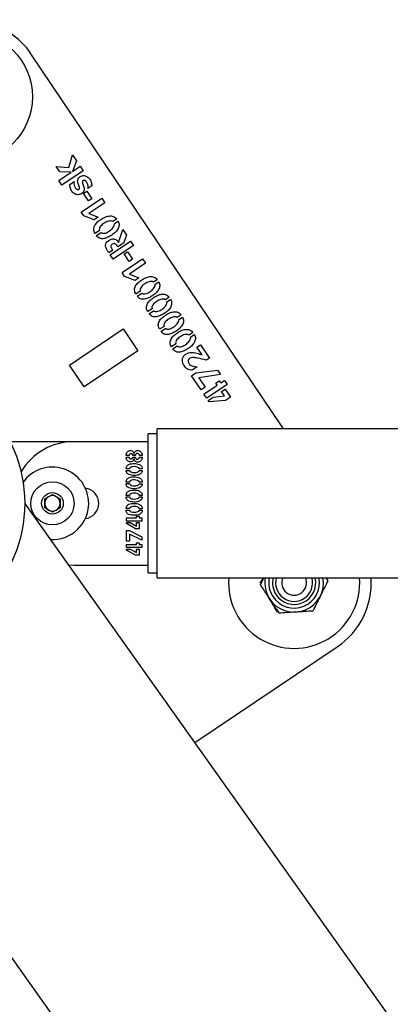
# Model space of a CAD drawing. Units: millimetres. Extents: x 0 to 69.7, y 0 to 81.8.
# Drawn here: x 23.2 to 23.4, y 57.3 to 57.7 of the extents above; entities that cross this region are included whole.
import ezdxf

# ---------------------------------------------------------------- set-up
doc = ezdxf.new("R2010")
doc.units = ezdxf.units.MM

msp = doc.modelspace()

# ---------------------------------------------------------------- linework, layer by layer
at = {"color": 7, "linetype": 'Continuous', "lineweight": 25}
for p, q in [((23.30964273678983, 57.53769587308455), (23.19269515700461, 57.71149158701211)), ((23.21028677578929, 57.65873720579717), (23.21201626350274, 57.66461225563658)), ((23.21201626350274, 57.66461225563658), (23.21381487850075, 57.66193933518596)), ((23.20612621075782, 57.65672375961334), (23.20441344189521, 57.65926910418411)), ((23.20441344189521, 57.65926910418411), (23.21028677578929, 57.65873720579717)), ((23.21381487850075, 57.66193933518596), (23.2119733687462, 57.65699931806939)), ((23.2119733687462, 57.65699931806939), (23.21552903197844, 57.65939193293971)), ((23.21552903197844, 57.65939193293971), (23.21696349320857, 57.65726018114076)), ((23.20561488204792, 57.65278345324691), (23.21131875848296, 57.65662160626806)), ((23.21131875848296, 57.65662160626806), (23.20612621075782, 57.65672375961334)), ((23.21696349320857, 57.65726018114076), (23.20707842019487, 57.65060849026284)), ((23.20707842019487, 57.65060849026284), (23.20561488204792, 57.65278345324691)), ((23.21073453284015, 57.65091932889904), (23.21269755524962, 57.65224025169203)), ((23.22090626578608, 57.65026354322382), (23.21908728066033, 57.64903954348691)), ((23.21704231987651, 57.64677862574558), (23.21855059600454, 57.64779354860434)), ((23.21938647321879, 57.64329498115519), (23.21704231987651, 57.64677862574558)), ((23.21855059600454, 57.64779354860434), (23.22089474934682, 57.64430990401396)), ((23.21603176124574, 57.63816478646427), (23.22551764521601, 57.64454786201532)), ((23.22089474934682, 57.64430990401396), (23.21938647321879, 57.64329498115519)), ((23.22692441414439, 57.64245726372599), (23.21945710982159, 57.63743249557529)), ((23.22551764521601, 57.64454786201532), (23.22692441414439, 57.64245726372599)), ((23.21723776098651, 57.63637255111979), (23.21603176124574, 57.63816478646427)), ((23.22204787508766, 57.6345064064111), (23.21723776098651, 57.63637255111979)), ((23.21945710982159, 57.63743249557529), (23.22385245648504, 57.63572071384239)), ((23.22385245648504, 57.63572071384239), (23.22204787508766, 57.6345064064111)), ((23.23236035346503, 57.63487203851427), (23.23063807908691, 57.63371311568646)), ((23.23130325190617, 57.63275570051572), (23.23301112255592, 57.63390493103791)), ((23.22446976406482, 57.62958336645947), (23.22245118441735, 57.62822505905913)), ((23.22309226120263, 57.62727235531113), (23.22513964830684, 57.62865004732269)), ((23.23329981110639, 57.62404887285412), (23.23531241234139, 57.62999186565834)), ((23.23531241234139, 57.62999186565834), (23.23697810429104, 57.62751648205395)), ((23.23697810429104, 57.62751648205395), (23.23555381853147, 57.62376897891477)), ((23.22939606606539, 57.61830410271569), (23.23888195003566, 57.62468717826673)), ((23.24024164205109, 57.62266654094378), (23.23075575808082, 57.61628346539274)), ((23.23555381853147, 57.62376897891477), (23.23300847396071, 57.62205621005216)), ((23.23888195003566, 57.62468717826673), (23.24024164205109, 57.62266654094378)), ((23.23054278266193, 57.62037611437414), (23.22883491201219, 57.61922688385194)), ((23.23075575808082, 57.61628346539274), (23.22939606606539, 57.61830410271569)), ((23.23591739274239, 57.61872839358014), (23.23742566887042, 57.61974331643891)), ((23.23826154608467, 57.61524474898977), (23.23591739274239, 57.61872839358014)), ((23.23742566887042, 57.61974331643891), (23.2397698222127, 57.61625967184853)), ((23.23490683411162, 57.61011455429885), (23.24439271808189, 57.61649762984988)), ((23.2397698222127, 57.61625967184853), (23.23826154608467, 57.61524474898977)), ((23.24579948701027, 57.61440703156056), (23.23833218268748, 57.60938226340986)), ((23.24439271808189, 57.61649762984988), (23.24579948701027, 57.61440703156056)), ((23.2361128338524, 57.60832231895436), (23.23490683411162, 57.61011455429885)), ((23.23833218268748, 57.60938226340986), (23.24272752935092, 57.60767048167696)), ((23.24092294795354, 57.60645617424567), (23.2361128338524, 57.60832231895436)), ((23.24272752935092, 57.60767048167696), (23.24092294795354, 57.60645617424567)), ((23.25123542633091, 57.60682180634885), (23.24951315195279, 57.60566288352103)), ((23.25017832477205, 57.60470546835028), (23.25188619542179, 57.60585469887248)), ((23.2433448369307, 57.60153313429404), (23.24132625728323, 57.6001748268937)), ((23.24196733406851, 57.59922212314571), (23.24401472117272, 57.60059981515727)), ((23.2567295789961, 57.59865695003778), (23.25500730461798, 57.59749802720997)), ((23.25567247743724, 57.59654061203922), (23.25738034808698, 57.59768984256142)), ((23.24883898959589, 57.59336827798298), (23.24682040994842, 57.59200997058264)), ((23.24746148673369, 57.59105726683464), (23.2495088738379, 57.5924349588462)), ((23.26222373166128, 57.59049209372672), (23.26050145728317, 57.58933317089891)), ((23.26116663010243, 57.58837575572815), (23.26287450075217, 57.58952498625035)), ((23.2105515872709, 57.56724601289197), (23.23544122989657, 57.58399431698423)), ((23.23544122989657, 57.58399431698423), (23.24222030536248, 57.57391993782623)), ((23.25433314226107, 57.58520342167191), (23.25231456261361, 57.58384511427157)), ((23.25295563939888, 57.58289241052358), (23.25500302650309, 57.58427010253514)), ((23.26771788432647, 57.58232723741565), (23.26599560994835, 57.58116831458784)), ((23.26666078276761, 57.5802108994171), (23.26836865341735, 57.58136012993929)), ((23.25982729492626, 57.57703856536085), (23.25780871527879, 57.57568025796051)), ((23.24222030536248, 57.57391993782623), (23.21733066273682, 57.55717163373397)), ((23.25844979206407, 57.57472755421252), (23.26049717916828, 57.57610524622407)), ((23.26952507197332, 57.57558555170916), (23.27117532770958, 57.57669601300893)), ((23.271955071451, 57.57197433123892), (23.26952507197332, 57.57558555170916)), ((23.27117532770958, 57.57669601300893), (23.27533748066108, 57.57051064051118)), ((23.27533748066108, 57.57051064051118), (23.27391562690328, 57.56955387148606)), ((23.21733066273682, 57.55717163373397), (23.2105515872709, 57.56724601289197)), ((23.26709636565402, 57.56227771470218), (23.26905938806349, 57.56359863749516)), ((23.26965002831522, 57.56637264310456), (23.26742714272327, 57.5648559320068)), ((23.26905938806349, 57.56359863749516), (23.27911886446366, 57.56489112877088)), ((23.27911886446366, 57.56489112877088), (23.28048824878469, 57.56285608771957)), ((23.27148974932505, 57.55574871039899), (23.26709636565402, 57.56227771470218)), ((23.28048824878469, 57.56285608771957), (23.27049079194602, 57.56137813619041)), ((23.27049079194602, 57.56137813619041), (23.27339515682103, 57.55703086396955)), ((23.27827669917361, 57.55886581382896), (23.27994135863824, 57.55998596743433)), ((23.27894546826063, 57.55787195657133), (23.27827669917361, 57.55886581382896)), ((23.27994135863824, 57.55998596743433), (23.28061012772526, 57.5589921101767)), ((23.28061012772526, 57.5589921101767), (23.28231594069952, 57.56013995608382)), ((23.28231594069952, 57.56013995608382), (23.28359947888517, 57.55823249091236)), ((23.27339515682103, 57.55703086396955), (23.27148974932505, 57.55574871039899)), ((23.27283005672926, 57.55375688053279), (23.27894546826063, 57.55787195657133)), ((23.28359947888517, 57.55823249091236), (23.2741135949149, 57.55184941536133)), ((23.28101094768478, 57.55504678797203), (23.28264679969267, 57.5561475569662)), ((23.28240940892264, 57.55296853573559), (23.28101094768478, 57.55504678797203)), ((23.28264679969267, 57.5561475569662), (23.28513633761908, 57.55244785645024)), ((23.2741135949149, 57.55184941536133), (23.27283005672926, 57.55375688053279)), ((23.27478236400192, 57.55085555810371), (23.27715692150771, 57.5524534039141)), ((23.27519497929784, 57.55024237081018), (23.27478236400192, 57.55085555810371)), ((23.28279058757003, 57.55086939525107), (23.27519497929784, 57.55024237081018)), ((23.27715692150771, 57.5524534039141), (23.28240940892264, 57.55296853573559)), ((23.28513633761908, 57.55244785645024), (23.28279058757003, 57.55086939525107)), ((23.25123476527541, 57.46869587308456), (23.25123476527541, 57.53769587308455)), ((25.82980619384681, 57.53769587308455), (23.25123476527538, 57.53769587308455)), ((23.20952047956424, 57.53176241841633), (23.18302384873339, 57.53176241841633)), ((23.2110475822954, 57.53172157847992), (23.20952047956424, 57.53176241841633)), ((23.24694905098967, 57.53176730165598), (23.21266333670396, 57.53176730165598)), ((23.2512347652754, 57.53533873022741), (23.24694905098969, 57.53533873022741)), ((23.24694905098969, 57.47105301594169), (23.24694905098969, 57.53533873022741)), ((23.23679559116824, 57.52460251465722), (23.23812402618809, 57.52460251465722)), ((23.23812402618809, 57.52534191197864), (23.23680644186269, 57.52534191197864)), ((23.24104906339047, 57.52535276267309), (23.23989113928333, 57.52535276267309)), ((23.23989113928333, 57.52461336535166), (23.24102736200158, 57.52461336535166)), ((23.24043832430317, 57.52397007418102), (23.2403747702357, 57.52397007418102)), ((23.24038407083095, 57.52603790652229), (23.24042747360872, 57.52603790652229)), ((23.24303164027539, 57.52460251465722), (23.24426396914444, 57.52460251465722)), ((23.24426396914444, 57.52535276267309), (23.24304249096983, 57.52535276267309)), ((23.23832708918412, 57.51919111832785), (23.23680644186269, 57.51919111832785)), ((23.23680644186269, 57.5184734223953), (23.23834879057301, 57.5184734223953)), ((23.24426396914444, 57.5191802676334), (23.24296653610872, 57.5191802676334)), ((23.24297738680317, 57.51845172100642), (23.24426396914444, 57.51845172100642)), ((23.23832708918412, 57.51304032467706), (23.23680644186269, 57.51304032467706)), ((23.24426396914444, 57.51302947398261), (23.24296653610872, 57.51302947398261)), ((23.23680644186269, 57.51232262874451), (23.23834879057301, 57.51232262874451)), ((23.24297738680317, 57.51230092735562), (23.24426396914444, 57.51230092735562)), ((23.24691333670398, 57.51191907345043), (23.24694905098969, 57.51191907345043)), ((23.19909190813253, 57.505252955092), (23.20266333670396, 57.50731492033911)), ((23.19909190813253, 57.5011290245978), (23.19909190813253, 57.505252955092)), ((23.20266333670396, 57.50731492033911), (23.20623476527539, 57.505252955092)), ((23.20623476527539, 57.505252955092), (23.20623476527539, 57.5011290245978)), ((23.23832708918412, 57.50688953102626), (23.23680644186269, 57.50688953102626)), ((23.23680644186269, 57.50617183509372), (23.23834879057301, 57.50617183509372)), ((23.24426396914444, 57.50687868033182), (23.24296653610872, 57.50687868033182)), ((23.24297738680317, 57.50615013370484), (23.24426396914444, 57.50615013370484)), ((23.24694905098969, 57.5079358013052), (23.24691333670398, 57.5079358013052)), ((23.24694905098969, 57.50684611346439), (23.24691333670398, 57.50684611346439)), ((24.70017849033256, 55.37834821786838), (23.18980615560653, 57.50326071767827)), ((23.20266333670396, 57.49906705935069), (23.19909190813253, 57.5011290245978)), ((23.20623476527539, 57.5011290245978), (23.20266333670396, 57.49906705935069)), ((23.23832708918412, 57.50073873737547), (23.23680644186269, 57.50073873737547)), ((23.23680644186269, 57.50002104144293), (23.23834879057301, 57.50002104144293)), ((23.24426396914444, 57.50072788668102), (23.24296653610872, 57.50072788668102)), ((23.24297738680317, 57.49999934005404), (23.24426396914444, 57.49999934005404)), ((23.23694595079126, 57.49499406971674), (23.23694595079126, 57.49643101168103)), ((23.23694595079126, 57.49643101168103), (23.24155284563253, 57.49643101168103)), ((23.24409190813253, 57.49499406971674), (23.23694595079126, 57.49499406971674)), ((23.24155284563253, 57.49643101168103), (23.24155284563253, 57.49717970959769)), ((23.24155284563253, 57.49717970959769), (23.24280687589047, 57.49717970959769)), ((23.24280687589047, 57.49717970959769), (23.24280687589047, 57.49643101168103)), ((23.24280687589047, 57.49643101168103), (23.24409190813253, 57.49643101168103)), ((23.24409190813253, 57.49643101168103), (23.24409190813253, 57.49499406971674)), ((23.23694595079126, 57.49424537180007), (23.23873476527539, 57.49424537180007)), ((23.23694595079126, 57.49378344223658), (23.23694595079126, 57.49424537180007)), ((23.24110331686269, 57.49145829342706), (23.23694595079126, 57.49378344223658)), ((23.23694595079126, 57.49054838519292), (23.23842474543412, 57.49054838519292)), ((23.23694595079126, 57.48562992041118), (23.23694595079126, 57.49054838519292)), ((23.23842474543412, 57.49054838519292), (23.24409190813253, 57.4877086034469)), ((23.23873476527539, 57.49424537180007), (23.24163810108888, 57.49267977160166)), ((23.24287042995793, 57.49145829342706), (23.24110331686269, 57.49145829342706)), ((23.24163810108888, 57.49267977160166), (23.24163810108888, 57.49424537180007)), ((23.24163810108888, 57.49424537180007), (23.24287042995793, 57.49424537180007)), ((23.24287042995793, 57.49424537180007), (23.24287042995793, 57.49145829342706)), ((23.23838134265634, 57.48562992041118), (23.23694595079126, 57.48562992041118)), ((23.23839219335078, 57.48889752953816), (23.23838134265634, 57.48562992041118)), ((23.24409190813253, 57.48617555533181), (23.23839219335078, 57.48889752953816)), ((23.24409190813253, 57.4877086034469), (23.24409190813253, 57.48617555533181)), ((23.23694595079126, 57.48412942437943), (23.24155284563253, 57.48412942437943)), ((23.23694595079126, 57.48269248241515), (23.23694595079126, 57.48412942437943)), ((23.24409190813253, 57.48269248241515), (23.23694595079126, 57.48269248241515)), ((23.23694595079126, 57.48194378449848), (23.23873476527539, 57.48194378449848)), ((23.23694595079126, 57.48148185493499), (23.23694595079126, 57.48194378449848)), ((23.24110331686269, 57.47915670612547), (23.23694595079126, 57.48148185493499)), ((23.23873476527539, 57.48194378449848), (23.24163810108888, 57.48037818430006)), ((23.24155284563253, 57.4848781222961), (23.24280687589047, 57.4848781222961)), ((23.24155284563253, 57.48412942437943), (23.24155284563253, 57.4848781222961)), ((23.24163810108888, 57.48194378449848), (23.24287042995793, 57.48194378449848)), ((23.24163810108888, 57.48037818430006), (23.24163810108888, 57.48194378449848)), ((23.24280687589047, 57.4848781222961), (23.24280687589047, 57.48412942437943)), ((23.24280687589047, 57.48412942437943), (23.24409190813253, 57.48412942437943)), ((23.24287042995793, 57.48194378449848), (23.24287042995793, 57.47915670612547)), ((23.24409190813253, 57.48412942437943), (23.24409190813253, 57.48269248241515)), ((23.24287042995793, 57.47915670612547), (23.24110331686269, 57.47915670612547)), ((23.21007724974245, 57.4747417225114), (23.21266333670396, 57.47462444451313)), ((23.21015900885473, 57.47462669725857), (23.21113623397281, 57.47466528444954)), ((23.21266333670396, 57.47462444451313), (23.24694905098967, 57.47462444451313)), ((23.24694905098969, 57.47105301594169), (23.2512347652754, 57.47105301594169)), ((23.25123476527538, 57.46869587308455), (25.82980619384681, 57.46869587308455)), ((23.29892741804867, 57.46614804284879), (23.30035257267692, 57.46869587308456)), ((23.29895491866899, 57.46540902790383), (23.30059488382224, 57.46869587308456)), ((23.32932431849308, 57.46869587308456), (23.33023889171046, 57.46731322219816)), ((23.06195967214205, 57.46391471838865), (24.59784301889973, 55.30311128817537)), ((23.26862150049789, 57.39237699206578), (23.33453536244243, 57.43673059811573))]:
    msp.add_line(p, q, dxfattribs=at)
for centre, radius in [((23.16306463006928, 57.69155312975937), 0.03035714285714139), ((23.12623476527533, 57.503190989845), 0.06357142857142804), ((23.20266333670396, 57.5031909898449), 0.01000000000000156), ((23.20266333670396, 57.5031909898449), 0.005000000000002558)]:
    msp.add_circle(centre, radius, dxfattribs=at)
for centre, radius, start, end in [((23.16306463006929, 57.69155312975941), 0.03571428571428828, 33.93671076897943, 123.9367107689795), ((23.21266333670396, 57.50319587308455), 0.02857142857142833, 90, 149.4708292313277), ((23.20266333670396, 57.5031909898449), 0.01678571428571374, 0, 144.5756649712439), ((23.21694905098967, 57.50319587308455), 0.007142857142858616, 277.5252881943108, 82.51388226732047), ((23.20266333670396, 57.5031909898449), 0.003571428571429995, 120.0000000000035, 180), ((23.20266333670396, 57.5031909898449), 0.003571428571429995, 59.99999999999655, 120.0000000000035), ((23.20266333670396, 57.5031909898449), 0.003571428571429995, 0, 59.99999999999655), ((23.20266333670396, 57.5031909898449), 0.003571428571429995, 180, 239.9999999999966), ((23.20266333670396, 57.5031909898449), 0.003571428571429995, 239.9999999999966, 300.0000000000034), ((23.20266333670396, 57.5031909898449), 0.01678571428571591, 266.9491759126654, 0), ((23.20266333670396, 57.5031909898449), 0.003571428571429995, 300.0000000000034, 0), ((23.31459690518972, 57.46636112505099), 0.03035714285714203, 175.5890632189467, 4.410936781053256), ((23.31459690518972, 57.46636112505099), 0.01357142857143031, 170.0938949643419, 213.4831847167194), ((23.31459690518972, 57.46636112505099), 0.01173333333333467, 168.5224354615835, 213.4831847167222), ((23.31459690518972, 57.46636112505099), 0.01357142857142869, 213.4831847166944, 9.906105035658141), ((23.31459690518972, 57.46636112505099), 0.01000000000000141, 166.4982653049959, 213.4831847166956), ((23.31459690518972, 57.46636112505099), 0.01173333333333467, 213.4831847167222, 11.47756453841652), ((23.31459690518972, 57.46636112505099), 0.008571428571428601, 164.193627126289, 15.80637287371103), ((23.31459690518972, 57.46636112505099), 0.01000000000000141, 213.4831847166956, 13.5017346950041), ((23.31459690518972, 57.46636112505099), 0.005714285714286278, 155.8842793457374, 24.11572065426266), ((23.31459690518975, 57.46636112505104), 0.0357142857142863, 303.9367107689747, 3.748266858396536)]:
    msp.add_arc(centre, radius, start, end, dxfattribs=at)
for points, knots in [([(23.21269755524962, 57.65224025169203), (23.21265268183365, 57.65182374721379), (23.21256304150749, 57.65099172681869), (23.21295717089611, 57.64977979060835), (23.21357097605545, 57.6489209570763), (23.21422616214428, 57.64854133534534), (23.21465280964157, 57.64854909839474), (23.21491663201883, 57.64867459766944), (23.21511256372634, 57.64884915056298), (23.21525963027534, 57.64913504273792), (23.21517472076689, 57.64969904411621), (23.21481474640527, 57.65071419735797), (23.21437180470408, 57.65187976597294), (23.21425572923826, 57.65316301197575), (23.21476771170809, 57.65400107238415), (23.2155028719118, 57.65457772200582), (23.21634949972274, 57.65500260918748), (23.21729933112384, 57.65509051469897), (23.21852504277332, 57.65479808336957), (23.21977985181842, 57.65379114407064), (23.22075196516826, 57.65214159621272), (23.22085480876766, 57.65088984666069), (23.22090626578608, 57.65026354322382)], [0, 0, 0, 0, 0.06262374741493795, 0.1250988591702308, 0.1875207855617901, 0.2186732668026652, 0.2343136137728243, 0.2499715932632635, 0.261737358553021, 0.2734900299719584, 0.2968118765896268, 0.3438932958366043, 0.4379214716355579, 0.4848530922518414, 0.5314584083094755, 0.5784508775146772, 0.625405279178134, 0.6722965192943804, 0.7192448292528484, 0.8125122482346315, 0.9061919190518272, 0.9999999999999999, 0.9999999999999999, 0.9999999999999999, 0.9999999999999999]), ([(23.21908728066033, 57.64903954348691), (23.21915462847384, 57.64946221027077), (23.21928919906651, 57.65030675913803), (23.21881713019078, 57.6515237855358), (23.21828369594541, 57.65231287030467), (23.21781214724743, 57.65274518625553), (23.21751135857162, 57.65286313509168), (23.21718643964594, 57.65287496114996), (23.21691476128413, 57.65275447577868), (23.21670357463345, 57.65259216128128), (23.21657098590572, 57.65238861042368), (23.21651761448115, 57.65215119792909), (23.21658001362202, 57.6516758484703), (23.21690573437007, 57.65069600344491), (23.21734010850895, 57.6495104130529), (23.21745972866992, 57.64821541368959), (23.21699894887363, 57.64733434626393), (23.21626052558382, 57.64672975010883), (23.21542199981859, 57.64626611790614), (23.21446091879351, 57.6461150473049), (23.2135217311933, 57.64631075152356), (23.2126442204988, 57.64671038391445), (23.21174226636704, 57.64761636849957), (23.21089933274251, 57.64901115661925), (23.21078938093164, 57.65028425808728), (23.21073453284015, 57.65091932889904)], [0, 0, 0, 0, 0.06242719081935667, 0.1247384826696982, 0.1873256293250896, 0.2029806138260313, 0.218615217701861, 0.2342347468367489, 0.2498705344719738, 0.2616392009818916, 0.2733825975080278, 0.2851245889041584, 0.2968924247084611, 0.3439036776110832, 0.4378191412909647, 0.4847451095050378, 0.5312353398529034, 0.5781536210646006, 0.625069506773077, 0.6719070039839977, 0.7187961736946665, 0.7657161444258456, 0.8125938308538885, 0.9065147665300571, 1, 1, 1, 1]), ([(23.22245118441735, 57.62822505905913), (23.2222828980742, 57.62851516521188), (23.22194642213173, 57.62909521074219), (23.22178586092232, 57.63010271514572), (23.22189762194897, 57.63110543923655), (23.22240665287093, 57.63235438354569), (23.22355945836039, 57.63360461126062), (23.22515527571894, 57.63480717464476), (23.2268949587593, 57.6358136761252), (23.2288175747083, 57.63642202785456), (23.23054299662613, 57.63631889690961), (23.23173327966045, 57.63565957203623), (23.23215127311794, 57.63513461969836), (23.23236035346503, 57.63487203851427)], [0, 0, 0, 0, 0.06254590782686185, 0.1250558594872323, 0.1876015215086585, 0.2501419080770511, 0.3750745939256513, 0.5003927100679932, 0.6256819476821399, 0.7506871706201249, 0.8749679501554486, 0.937458962790179, 1, 1, 1, 1]), ([(23.23301112255592, 57.63390493103791), (23.23316735041032, 57.63361234188268), (23.23347985267008, 57.63302707638992), (23.23355391661553, 57.63168639571593), (23.23301438054541, 57.63008204339602), (23.23171263002286, 57.62856489372219), (23.23012065142058, 57.62738843759564), (23.22839988571947, 57.62641084959958), (23.22683418678154, 57.62586318083754), (23.2255160836596, 57.62571102547891), (23.22453371457738, 57.62592912259049), (23.22368873501574, 57.62648092600067), (23.22329120920874, 57.62700838180578), (23.22309226120263, 57.62727235531113)], [0, 0, 0, 0, 0.06244304521725869, 0.1249046964834001, 0.2493515914662182, 0.3743082756141937, 0.4995626162545238, 0.6248415853662853, 0.7499534909179164, 0.8125199856344782, 0.8749453509007363, 0.937414445412816, 1, 1, 1, 1]), ([(23.23063807908691, 57.63371311568646), (23.23049008875164, 57.63381807039175), (23.2301918709976, 57.63402956634132), (23.22945262431254, 57.63405033737436), (23.22819758583976, 57.63391007719758), (23.22660865944654, 57.63299999156497), (23.22509708279674, 57.63195630022512), (23.2244911965748, 57.63082728720591), (23.22433224642503, 57.63011086735656), (23.2244240143092, 57.62975885694321), (23.22446976406482, 57.62958336645947)], [0, 0, 0, 0, 0.06177866001119689, 0.1244911919571944, 0.2497479925388083, 0.5000209736460048, 0.7503925896179685, 0.8750591894615749, 0.9377122879055414, 0.9999999999999999, 0.9999999999999999, 0.9999999999999999, 0.9999999999999999]), ([(23.22513964830684, 57.62865004732269), (23.22528585667343, 57.62854867178847), (23.22557980199159, 57.6283448608551), (23.22629786172885, 57.62827276391165), (23.22754092729999, 57.62841193708248), (23.22906566624725, 57.62937443066942), (23.23049938042579, 57.63046593041081), (23.23108906116014, 57.63156003220021), (23.23136563569649, 57.63222500928244), (23.23132393503322, 57.63257975169719), (23.23130325190617, 57.63275570051572)], [0, 0, 0, 0, 0.06205551613702377, 0.1247598127167577, 0.2496544567130292, 0.499985261177356, 0.7502847133313708, 0.8755142406935669, 0.938256263241306, 1, 1, 1, 1]), ([(23.22883491201219, 57.61922688385194), (23.22856358287449, 57.61964915028352), (23.2280213116176, 57.62049308083421), (23.2272616488647, 57.62180142632808), (23.2271862307487, 57.62326832838627), (23.22787346638418, 57.62436065792475), (23.22876169577282, 57.6250753115561), (23.22978268061753, 57.62555791166975), (23.23103408606231, 57.62585275823461), (23.23238704350223, 57.62524530897729), (23.2329943684036, 57.62444924057259), (23.23329981110639, 57.62404887285412)], [0, 0, 0, 0, 0.1257373070520588, 0.2512952648990536, 0.3752105280647592, 0.4689641875667887, 0.5629901305080943, 0.6571321497302709, 0.75089220700582, 0.8747158935776376, 1, 1, 1, 1]), ([(23.23300847396071, 57.62205621005216), (23.23269965941534, 57.6225256108295), (23.23231367714633, 57.62311230721356), (23.23157880051263, 57.62351738271451), (23.23101626356059, 57.62356244733309), (23.2303777151531, 57.62326691047868), (23.22983207516606, 57.62280668534858), (23.22968493200041, 57.62225238613968), (23.22990659338416, 57.62144158347942), (23.23025999607987, 57.62084971614189), (23.23054278266193, 57.62037611437414)], [0, 0, 0, 0, 0.2501706408699951, 0.3126842082090928, 0.375231741862794, 0.4996346294745678, 0.624125686828905, 0.6863889809549805, 0.7490540133107279, 1, 1, 1, 1]), ([(23.24132625728323, 57.6001748268937), (23.24115797094008, 57.60046493304645), (23.24082149499761, 57.60104497857677), (23.24066093378819, 57.6020524829803), (23.24077269481486, 57.60305520707112), (23.2412817257368, 57.60430415138026), (23.24243453122627, 57.6055543790952), (23.24403034858482, 57.60675694247933), (23.24577003162518, 57.60776344395977), (23.24769264757418, 57.60837179568914), (23.24941806949201, 57.60826866474417), (23.25060835252633, 57.6076093398708), (23.25102634598382, 57.60708438753293), (23.25123542633091, 57.60682180634885)], [0, 0, 0, 0, 0.06254590782679299, 0.1250558594872438, 0.1876015215086722, 0.2501419080770669, 0.3750745939256715, 0.5003927100679694, 0.6256819476821589, 0.7506871706201481, 0.8749679501554839, 0.9374589627901769, 1, 1, 1, 1]), ([(23.25188619542179, 57.60585469887248), (23.2520424232762, 57.60556210971725), (23.25235492553596, 57.6049768442245), (23.25242898948141, 57.6036361635505), (23.25188945341128, 57.60203181123059), (23.25058770288874, 57.60051466155676), (23.24899572428646, 57.59933820543023), (23.24727495858534, 57.59836061743415), (23.24570925964742, 57.59781294867212), (23.24439115652548, 57.59766079331348), (23.24340878744325, 57.59787889042506), (23.24256380788161, 57.59843069383524), (23.24216628207462, 57.59895814964035), (23.24196733406851, 57.59922212314571)], [0, 0, 0, 0, 0.06244304521725781, 0.1249046964833983, 0.2493515914662147, 0.3743082756141884, 0.4995626162545167, 0.6248415853663155, 0.7499534909179197, 0.8125199856344808, 0.874945350900738, 0.9374144454128168, 0.9999999999999999, 0.9999999999999999, 0.9999999999999999, 0.9999999999999999]), ([(23.24951315195279, 57.60566288352103), (23.24936516161752, 57.60576783822631), (23.24906694386348, 57.60597933417588), (23.24832769717842, 57.60600010520893), (23.24707265870564, 57.60585984503216), (23.24548373231242, 57.60494975939953), (23.24397215566262, 57.60390606805969), (23.24336626944068, 57.60277705504048), (23.24320731929091, 57.60206063519114), (23.24329908717508, 57.60170862477779), (23.2433448369307, 57.60153313429404)], [0, 0, 0, 0, 0.06177866001119901, 0.1244911919571828, 0.2497479925387827, 0.5000209736459879, 0.7503925896179601, 0.8750591894615706, 0.9377122879055393, 1, 1, 1, 1]), ([(23.24401472117272, 57.60059981515727), (23.24416092953932, 57.60049843962304), (23.24445487485747, 57.60029462868967), (23.24517293459473, 57.60022253174623), (23.24641600016587, 57.60036170491705), (23.24794073911315, 57.601324198504), (23.24937445329167, 57.60241569824538), (23.24996413402603, 57.60350980003479), (23.25024070856237, 57.60417477711701), (23.2501990078991, 57.60452951953175), (23.25017832477205, 57.60470546835028)], [0, 0, 0, 0, 0.06205551613702188, 0.1247598127167539, 0.2496544567130217, 0.4999852611773408, 0.7502847133312482, 0.8755142406935706, 0.9382562632413078, 1, 1, 1, 1]), ([(23.24682040994842, 57.59200997058264), (23.24665212360526, 57.59230007673538), (23.2463156476628, 57.5928801222657), (23.24615508645338, 57.59388762666923), (23.24626684748004, 57.59489035076006), (23.24677587840198, 57.59613929506919), (23.24792868389145, 57.59738952278413), (23.24952450125001, 57.59859208616827), (23.25126418429037, 57.59959858764871), (23.25318680023937, 57.60020693937807), (23.2549122221572, 57.60010380843312), (23.25610250519152, 57.59944448355974), (23.25652049864901, 57.59891953122187), (23.2567295789961, 57.59865695003778)], [0, 0, 0, 0, 0.06254590782678707, 0.1250558594871538, 0.1876015215086551, 0.2501419080770439, 0.3750745939256366, 0.5003927100680485, 0.6256819476820873, 0.7506871706200648, 0.8749679501553889, 0.9374589627900759, 1, 1, 1, 1]), ([(23.25738034808698, 57.59768984256142), (23.25753657594138, 57.59739725340619), (23.25784907820115, 57.59681198791343), (23.2579231421466, 57.59547130723944), (23.25738360607646, 57.59386695491952), (23.25608185555393, 57.5923498052457), (23.25448987695165, 57.59117334911916), (23.25276911125053, 57.59019576112308), (23.25120341231261, 57.58964809236106), (23.24988530919066, 57.58949593700241), (23.24890294010845, 57.589714034114), (23.2480579605468, 57.59026583752417), (23.24766043473981, 57.59079329332929), (23.24746148673369, 57.59105726683464)], [0, 0, 0, 0, 0.06244304521731485, 0.1249046964834335, 0.2493515914662332, 0.3743082756140887, 0.4995626162544002, 0.624841585366323, 0.7499534909179356, 0.8125199856344882, 0.8749453509007549, 0.9374144454128253, 1, 1, 1, 1]), ([(23.25500730461798, 57.59749802720997), (23.2548593142827, 57.59760298191526), (23.25456109652866, 57.59781447786483), (23.2538218498436, 57.59783524889787), (23.25256681137083, 57.59769498872109), (23.25097788497761, 57.59678490308848), (23.24946630832781, 57.59574121174863), (23.24886042210587, 57.59461219872941), (23.24870147195609, 57.59389577888007), (23.24879323984026, 57.59354376846672), (23.24883898959589, 57.59336827798298)], [0, 0, 0, 0, 0.06177866001144415, 0.1244911919574175, 0.2497479925389967, 0.5000209736461604, 0.7503925896178646, 0.8750591894615913, 0.9377122879055496, 1, 1, 1, 1]), ([(23.2495088738379, 57.5924349588462), (23.2496550822045, 57.59233358331197), (23.24994902752266, 57.59212977237861), (23.25066708725991, 57.59205767543516), (23.25191015283106, 57.59219684860598), (23.25343489177833, 57.59315934219293), (23.25486860595686, 57.59425084193433), (23.25545828669121, 57.59534494372372), (23.25573486122756, 57.59600992080594), (23.25569316056429, 57.59636466322069), (23.25567247743724, 57.59654061203922)], [0, 0, 0, 0, 0.06205551613728309, 0.1247598127167205, 0.2496544567129913, 0.4999852611773166, 0.7502847133312301, 0.8755142406934254, 0.9382562632413063, 1, 1, 1, 1]), ([(23.25231456261361, 57.58384511427157), (23.25214627627045, 57.58413522042432), (23.25180980032799, 57.58471526595464), (23.25164923911856, 57.58572277035817), (23.25176100014522, 57.586725494449), (23.25227003106718, 57.58797443875813), (23.25342283655664, 57.58922466647307), (23.25501865391519, 57.5904272298572), (23.25675833695556, 57.59143373133764), (23.25868095290455, 57.59204208306701), (23.26040637482238, 57.59193895212205), (23.2615966578567, 57.59127962724867), (23.26201465131419, 57.5907546749108), (23.26222373166128, 57.59049209372672)], [0, 0, 0, 0, 0.06254590782672405, 0.1250558594871263, 0.1876015215085569, 0.2501419080770866, 0.3750745939255938, 0.5003927100680221, 0.6256819476822162, 0.7506871706202097, 0.8749679501553919, 0.9374589627901267, 1, 1, 1, 1]), ([(23.26287450075217, 57.58952498625035), (23.26303072860657, 57.58923239709513), (23.26334323086633, 57.58864713160237), (23.26341729481178, 57.58730645092837), (23.26287775874165, 57.58570209860846), (23.26157600821912, 57.58418494893463), (23.25998402961684, 57.58300849280809), (23.25826326391571, 57.58203090481202), (23.25669756497778, 57.58148323604999), (23.25537946185585, 57.58133108069136), (23.25439709277363, 57.58154917780294), (23.253552113212, 57.58210098121311), (23.253154587405, 57.58262843701823), (23.25295563939888, 57.58289241052358)], [0, 0, 0, 0, 0.06244304521725736, 0.1249046964833839, 0.2493515914661994, 0.3743082756140708, 0.4995626162543981, 0.6248415853663368, 0.7499534909179653, 0.8125199856345259, 0.8749453509008004, 0.9374144454128788, 0.9999999999999999, 0.9999999999999999, 0.9999999999999999, 0.9999999999999999]), ([(23.26050145728317, 57.58933317089891), (23.26035346694789, 57.58943812560419), (23.26005524919385, 57.58964962155376), (23.25931600250879, 57.5896703925868), (23.25806096403602, 57.58953013241003), (23.2564720376428, 57.58862004677741), (23.25496046099299, 57.58757635543756), (23.25435457477105, 57.58644734241835), (23.25419562462128, 57.58573092256901), (23.25428739250545, 57.58537891215566), (23.25433314226107, 57.58520342167191)], [0, 0, 0, 0, 0.06177866001144689, 0.1244911919574231, 0.2497479925387154, 0.5000209736459538, 0.7503925896178015, 0.8750591894615338, 0.9377122879054949, 0.9999999999999999, 0.9999999999999999, 0.9999999999999999, 0.9999999999999999]), ([(23.25500302650309, 57.58427010253514), (23.25514923486968, 57.58416872700091), (23.25544318018784, 57.58396491606754), (23.2561612399251, 57.5838928191241), (23.25740430549624, 57.58403199229491), (23.25892904444351, 57.58499448588187), (23.26036275862204, 57.58608598562326), (23.2609524393564, 57.58718008741265), (23.26122901389274, 57.58784506449487), (23.26118731322947, 57.58819980690963), (23.26116663010243, 57.58837575572815)], [0, 0, 0, 0, 0.06205551613704026, 0.1247598127167908, 0.2496544567127976, 0.4999852611771909, 0.7502847133311725, 0.8755142406934019, 0.9382562632412997, 1, 1, 1, 1]), ([(23.25780871527879, 57.57568025796051), (23.25764042893564, 57.57597036411326), (23.25730395299318, 57.57655040964357), (23.25714339178375, 57.57755791404711), (23.25725515281041, 57.57856063813793), (23.25776418373237, 57.57980958244707), (23.25891698922182, 57.581059810162), (23.26051280658038, 57.58226237354614), (23.26225248962074, 57.58326887502658), (23.26417510556974, 57.58387722675594), (23.26590052748757, 57.58377409581098), (23.26709081052189, 57.58311477093761), (23.26750880397938, 57.58258981859974), (23.26771788432647, 57.58232723741565)], [0, 0, 0, 0, 0.0625459078267902, 0.1250558594871876, 0.1876015215086133, 0.2501419080771382, 0.3750745939257375, 0.50039271006803, 0.6256819476822143, 0.7506871706201982, 0.8749679501553707, 0.9374589627902383, 1, 1, 1, 1]), ([(23.26836865341735, 57.58136012993929), (23.26852488127176, 57.58106754078406), (23.26883738353153, 57.5804822752913), (23.26891144747697, 57.57914159461731), (23.26837191140684, 57.5775372422974), (23.2670701608843, 57.57602009262357), (23.26547818228202, 57.57484363649703), (23.26375741658089, 57.57386604850095), (23.26219171764298, 57.57331837973892), (23.26087361452103, 57.57316622438029), (23.25989124543882, 57.57338432149187), (23.25904626587717, 57.57393612490205), (23.25864874007018, 57.57446358070716), (23.25844979206407, 57.57472755421252)], [0, 0, 0, 0, 0.06244304521725873, 0.1249046964833867, 0.2493515914662049, 0.374308275614079, 0.4995626162544091, 0.6248415853663506, 0.7499534909179818, 0.8125199856345438, 0.8749453509006627, 0.9374144454128776, 1, 1, 1, 1]), ([(23.26599560994835, 57.58116831458784), (23.26584761961308, 57.58127326929312), (23.26554940185903, 57.58148476524269), (23.26481015517399, 57.58150553627575), (23.2635551167012, 57.58136527609896), (23.26196619030798, 57.58045519046635), (23.26045461365818, 57.57941149912649), (23.25984872743624, 57.57828248610729), (23.25968977728646, 57.57756606625794), (23.25978154517064, 57.57721405584459), (23.25982729492626, 57.57703856536085)], [0, 0, 0, 0, 0.06177866001144913, 0.1244911919574276, 0.2497479925387245, 0.500020973645972, 0.750392589617923, 0.8750591894615294, 0.9377122879054927, 1, 1, 1, 1]), ([(23.26049717916828, 57.57610524622407), (23.26064338753487, 57.57600387068985), (23.26093733285303, 57.57580005975647), (23.26165539259028, 57.57572796281303), (23.26289845816143, 57.57586713598386), (23.26442319710869, 57.5768296295708), (23.26585691128723, 57.57792112931219), (23.26644659202158, 57.57901523110159), (23.26672316655792, 57.57968020818382), (23.26668146589466, 57.58003495059857), (23.26666078276761, 57.5802108994171)], [0, 0, 0, 0, 0.06205551613703829, 0.1247598127167869, 0.2496544567130877, 0.4999852611772069, 0.7502847133311805, 0.8755142406934058, 0.9382562632413017, 1, 1, 1, 1]), ([(23.26742714272327, 57.5648559320068), (23.26664621754072, 57.56495336395096), (23.26508395093915, 57.56514827977094), (23.26364806575113, 57.56685183427599), (23.26279123186742, 57.56856376971731), (23.2627964964709, 57.57021429081191), (23.26346781131823, 57.57151966723038), (23.26446457918668, 57.57236888960644), (23.26563058082958, 57.57295360413892), (23.26735851222127, 57.5732214185), (23.26949902140988, 57.57275933672318), (23.27113579016608, 57.57223619084725), (23.271955071451, 57.57197433123892)], [0, 0, 0, 0, 0.1245752563556624, 0.2492169118594511, 0.3428334467966833, 0.4362551949020602, 0.5064371081267456, 0.5768462819889425, 0.647308568528792, 0.7177490056072527, 0.8587198365820385, 1, 1, 1, 1]), ([(23.27391562690328, 57.56955387148606), (23.27257384785034, 57.56990134194834), (23.27056276871041, 57.57042213603653), (23.26813971938371, 57.57081567009958), (23.26676421719175, 57.57066112925486), (23.2658863823084, 57.57021508035358), (23.26555152606983, 57.5694487584957), (23.26553083189244, 57.56873986944423), (23.2658023338721, 57.56809253668051), (23.26638970046893, 57.56718119257273), (23.26784658171822, 57.56662343454134), (23.26904482866867, 57.56645680356107), (23.26965002831522, 57.56637264310456)], [0, 0, 0, 0, 0.2826607887617417, 0.4236563499061169, 0.4942271581907899, 0.5636797132379892, 0.6104990217787977, 0.6572702090701718, 0.7042257672890337, 0.7512611554560594, 0.8743692518944041, 1, 1, 1, 1]), ([(23.23680644186269, 57.52534191197864), (23.23682580491001, 57.52558749229338), (23.23686453724534, 57.52607873207301), (23.23718300867971, 57.52675046625009), (23.23763401703025, 57.52734361133533), (23.23832974692209, 57.52766255928412), (23.239070220468, 57.52764198022385), (23.23979107993404, 57.5273927802691), (23.24021945300785, 57.52675122965638), (23.24032911067158, 57.5262760602798), (23.24038407083095, 57.52603790652229)], [0, 0, 0, 0, 0.1253219159372039, 0.250684222933298, 0.3757715433419688, 0.5003046211722855, 0.6254873288746492, 0.7498970355646151, 0.8746489911158004, 1, 1, 1, 1]), ([(23.24042747360872, 57.52603790652229), (23.24047823431649, 57.52629174131859), (23.24057934505643, 57.52679735728037), (23.241031672346, 57.52748070756383), (23.2417974949596, 57.52773363480129), (23.24257965299048, 57.52776321440999), (23.24331873940842, 57.5274358799788), (23.24381867910943, 57.52682884411151), (23.24418447241251, 57.52613086090823), (23.24423747773611, 57.52561205532033), (23.24426396914444, 57.52535276267309)], [0, 0, 0, 0, 0.1254126813040858, 0.2498107209921573, 0.3743431270629178, 0.4995803728867947, 0.6241641345717249, 0.7493718258747157, 0.8747391233660203, 1, 1, 1, 1]), ([(23.2403747702357, 57.52397007418102), (23.24032414930564, 57.52373407333943), (23.24022322977717, 57.52326357440502), (23.23979806552835, 57.52262819086195), (23.2390787723747, 57.52239845040737), (23.23835258185215, 57.52238303234752), (23.23765090619514, 57.52265079887795), (23.23716622033174, 57.52320956478259), (23.23685196362676, 57.52387520090868), (23.23681438778797, 57.52436000190689), (23.23679559116824, 57.52460251465722)], [0, 0, 0, 0, 0.1253438785839505, 0.2498896228862149, 0.3743496570231503, 0.4996545876609356, 0.6243182440051268, 0.7493161847696375, 0.8746000488513315, 1, 1, 1, 1]), ([(23.23899208174364, 57.52622081822864), (23.23886259285231, 57.52620755769932), (23.23860367463759, 57.52618104274084), (23.2383372220088, 57.52592269536001), (23.23816091525473, 57.52564263816743), (23.23813630314318, 57.52544199588567), (23.23812402618809, 57.52534191197864)], [0, 0, 0, 0, 0.2797122181313187, 0.55929576208129, 0.7801689574663775, 1, 1, 1, 1]), ([(23.23812402618809, 57.52460251465722), (23.23814960989442, 57.52449685659305), (23.23820099413384, 57.52428464499262), (23.23839231761614, 57.52401167977209), (23.23867218502233, 57.52382483530005), (23.23900241275542, 57.52378479664436), (23.23933195188659, 57.52383350295405), (23.23960524694496, 57.52402952546674), (23.23979521223706, 57.52430089204576), (23.23985924444169, 57.5245094709132), (23.23989113928332, 57.52461336535166)], [0, 0, 0, 0, 0.1244246641022332, 0.2499038507918771, 0.3746691433668229, 0.4998558265391819, 0.6249301879804755, 0.749764173788097, 0.8753559698352071, 1, 1, 1, 1]), ([(23.23989113928333, 57.52535276267309), (23.23985703974511, 57.52547496357349), (23.23978862072296, 57.52572015358335), (23.23957405607809, 57.52600961635813), (23.23929383779519, 57.52619667091227), (23.2390927066072, 57.52621276596125), (23.23899208174364, 57.52622081822864)], [0, 0, 0, 0, 0.2790371769897272, 0.5598741739954161, 0.7798073902229689, 0.9999999999999999, 0.9999999999999999, 0.9999999999999999, 0.9999999999999999]), ([(23.24426396914444, 57.52460251465722), (23.24423684048422, 57.52434390885307), (23.24418255179287, 57.52382639819929), (23.24380969858484, 57.52313507678979), (23.24330911963331, 57.52252988906422), (23.24256493075823, 57.5222203954097), (23.24178469765479, 57.52225576756236), (23.24103095615524, 57.52253103400168), (23.24057945152968, 57.52320935891304), (23.24048547712066, 57.52371590729142), (23.24043832430317, 57.52397007418102)], [0, 0, 0, 0, 0.125243060577883, 0.2506309491917775, 0.3758092949028055, 0.5003679223320009, 0.6256050462959925, 0.7501124726238122, 0.8746158544877897, 1, 1, 1, 1]), ([(23.24102736200158, 57.52461336535166), (23.24105721036668, 57.52449014339871), (23.24111704296964, 57.52424313857412), (23.24132790196537, 57.52392015691407), (23.24164114816378, 57.52368425022343), (23.24202538470491, 57.52363230527613), (23.24240957067419, 57.52368170641994), (23.24272629085458, 57.52391227636967), (23.24294202080682, 57.52423252220339), (23.24300182709068, 57.52447943143054), (23.24303164027539, 57.52460251465722)], [0, 0, 0, 0, 0.1249330117661323, 0.2504347311450429, 0.3750083224587532, 0.5000963170353766, 0.6251567442628949, 0.7497981506246051, 0.8752754147881646, 1, 1, 1, 1]), ([(23.24304249096983, 57.52535276267308), (23.24301708821483, 57.52547919403189), (23.24296618342244, 57.52573255088518), (23.24274025471431, 57.52605429420542), (23.24242117555432, 57.52628731626558), (23.24203318169493, 57.52634535252935), (23.24164304530486, 57.52629761819743), (23.24132220494758, 57.52606490367496), (23.24110374485062, 57.52573642440187), (23.24106726054551, 57.52548043943857), (23.24104906339047, 57.52535276267309)], [0, 0, 0, 0, 0.1249647015653755, 0.2504178066548696, 0.3751461796152549, 0.5001552102471283, 0.6252650063788412, 0.7497795927320378, 0.8751984028823426, 1, 1, 1, 1]), ([(23.23680644186269, 57.51919111832785), (23.23682040506799, 57.51940026739204), (23.23684832345148, 57.51981844528557), (23.2371165975837, 57.52039689249525), (23.23752446423577, 57.52087785010423), (23.23822399424751, 57.52134782377972), (23.23925956180727, 57.52159412915913), (23.24090775161517, 57.52168138129609), (23.24262609576572, 57.52147790609812), (23.24382653860419, 57.52056482350758), (23.24421358270532, 57.51980739704192), (23.24424716918548, 57.51938936652008), (23.24426396914444, 57.5191802676334)], [0, 0, 0, 0, 0.06264753185461183, 0.1252590491216964, 0.1879063347716554, 0.2505483363970078, 0.375684011748681, 0.5012057436378013, 0.7502820893795881, 0.8747647992065513, 0.9373573466759487, 1, 1, 1, 1]), ([(23.24426396914444, 57.51845172100642), (23.2442428615095, 57.51824549870319), (23.24420063995023, 57.51783299264905), (23.2437717702792, 57.51711182785636), (23.24259403801553, 57.51621465629897), (23.24047836760631, 57.51601338834736), (23.23862272921583, 57.51624903265511), (23.23751825506526, 57.5168179613749), (23.23708526337021, 57.51727398885926), (23.23683957016766, 57.51785490705024), (23.23681749148478, 57.51826712265181), (23.23680644186269, 57.5184734223953)], [0, 0, 0, 0, 0.06262114406026882, 0.1252609472370342, 0.2500627872408867, 0.4992601037573544, 0.7492403131127157, 0.8119852587726004, 0.8745886724552746, 0.9372359401075157, 1, 1, 1, 1]), ([(23.24296653610872, 57.5191802676334), (23.24292641916629, 57.51928632747183), (23.24284557885701, 57.51950005039333), (23.24246950164398, 57.51976876105729), (23.24176978124478, 57.52013394314718), (23.24062831872372, 57.52021644556925), (23.2394803465872, 57.52020267975528), (23.23877223523499, 57.51982865550783), (23.23843983877838, 57.5195126286625), (23.23836459903661, 57.51929807929127), (23.23832708918412, 57.51919111832785)], [0, 0, 0, 0, 0.06177866001124224, 0.1244911919574303, 0.2497479925389877, 0.5000209736458031, 0.7503925896181376, 0.8750591894613584, 0.9377122879056108, 1, 1, 1, 1]), ([(23.238348790573, 57.5184734223953), (23.23838923235881, 57.51836984024942), (23.23847053874279, 57.51816159302297), (23.23881772100761, 57.51787366073145), (23.2395108537662, 57.51751209261256), (23.2406373192407, 57.51747916198461), (23.24176159847229, 57.51754488609805), (23.24244912539351, 57.51790646214552), (23.2428245645551, 57.5181547723016), (23.2429267191224, 57.51835326870403), (23.24297738680317, 57.51845172100642)], [0, 0, 0, 0, 0.06205551613693465, 0.1247598127168651, 0.2496544567127684, 0.4999852611770741, 0.7502847133312721, 0.875514240693463, 0.938256263241275, 0.9999999999999999, 0.9999999999999999, 0.9999999999999999, 0.9999999999999999]), ([(23.23680644186269, 57.51304032467706), (23.23682040506799, 57.51324947374125), (23.23684832345148, 57.51366765163478), (23.2371165975837, 57.51424609884445), (23.23752446423577, 57.51472705645344), (23.2382239942475, 57.51519703012893), (23.23925956180727, 57.51544333550832), (23.24090775161517, 57.5155305876453), (23.24262609576571, 57.51532711244732), (23.24382653860419, 57.51441402985679), (23.24421358270532, 57.51365660339113), (23.24424716918548, 57.51323857286928), (23.24426396914444, 57.51302947398261)], [0, 0, 0, 0, 0.06264753185473522, 0.1252590491217006, 0.1879063347716567, 0.2505483363970779, 0.3756840117487098, 0.5012057436378243, 0.7502820893795995, 0.874764799206557, 0.9373573466759516, 1, 1, 1, 1]), ([(23.24296653610872, 57.51302947398261), (23.24292641916628, 57.51313553382103), (23.24284557885701, 57.51334925674253), (23.24246950164398, 57.5136179674065), (23.24176978124477, 57.51398314949638), (23.24062831872372, 57.51406565191846), (23.2394803465872, 57.51405188610448), (23.238772235235, 57.51367786185703), (23.23843983877837, 57.5133618350117), (23.23836459903661, 57.51314728564047), (23.23832708918412, 57.51304032467706)], [0, 0, 0, 0, 0.0617786600114501, 0.1244911919574826, 0.2497479925390325, 0.500020973645833, 0.7503925896181526, 0.875059189461366, 0.9377122879056146, 1, 1, 1, 1]), ([(23.24426396914444, 57.51230092735562), (23.2442428615095, 57.51209470505241), (23.24420063995023, 57.51168219899825), (23.2437717702792, 57.51096103420556), (23.24259403801554, 57.51006386264818), (23.24047836760631, 57.50986259469657), (23.23862272921583, 57.51009823900433), (23.23751825506526, 57.51066716772411), (23.23708526337021, 57.51112319520846), (23.23683957016766, 57.51170411339944), (23.23681749148478, 57.512116329001), (23.23680644186269, 57.51232262874451)], [0, 0, 0, 0, 0.06262114406013507, 0.1252609472370067, 0.2500627872408461, 0.4992601037572879, 0.749240313112623, 0.8119852587725012, 0.8745886724551688, 0.9372359401075221, 1, 1, 1, 1]), ([(23.23680644186269, 57.50688953102626), (23.23682040506799, 57.50709868009045), (23.23684832345148, 57.50751685798397), (23.2371165975837, 57.50809530519366), (23.23752446423577, 57.50857626280264), (23.2382239942475, 57.50904623647813), (23.23925956180727, 57.50929254185753), (23.24090775161517, 57.5093797939945), (23.24262609576573, 57.50917631879653), (23.24382653860419, 57.50826323620599), (23.24421358270532, 57.50750580974032), (23.24424716918548, 57.50708777921849), (23.24426396914444, 57.50687868033182)], [0, 0, 0, 0, 0.06264753185473143, 0.125259049121693, 0.1879063347716453, 0.2505483363970627, 0.3756840117487226, 0.5012057436378295, 0.7502820893796147, 0.8747647992065647, 0.9373573466759554, 1, 1, 1, 1]), ([(23.238348790573, 57.51232262874451), (23.23838923235881, 57.51221904659863), (23.23847053874279, 57.51201079937218), (23.23881772100761, 57.51172286708066), (23.23951085376619, 57.51136129896176), (23.2406373192407, 57.51132836833381), (23.2417615984723, 57.51139409244727), (23.24244912539351, 57.51175566849473), (23.24282456455509, 57.51200397865081), (23.2429267191224, 57.51220247505323), (23.24297738680317, 57.51230092735562)], [0, 0, 0, 0, 0.06205551613714405, 0.1247598127170682, 0.2496544567129592, 0.4999852611772131, 0.7502847133313539, 0.8755142406935323, 0.9382562632414847, 0.9999999999999999, 0.9999999999999999, 0.9999999999999999, 0.9999999999999999]), ([(23.24426396914444, 57.50615013370484), (23.2442428615095, 57.50594391140161), (23.24420063995023, 57.50553140534745), (23.2437717702792, 57.50481024055478), (23.24259403801554, 57.50391306899738), (23.24047836760631, 57.50371180104577), (23.23862272921583, 57.50394744535353), (23.23751825506526, 57.50451637407331), (23.23708526337021, 57.50497240155767), (23.23683957016766, 57.50555331974864), (23.23681749148478, 57.50596553535021), (23.23680644186269, 57.50617183509372)], [0, 0, 0, 0, 0.06262114406013507, 0.1252609472370067, 0.2500627872408461, 0.4992601037572879, 0.749240313112623, 0.8119852587725012, 0.8745886724551688, 0.9372359401075221, 1, 1, 1, 1]), ([(23.24296653610872, 57.50687868033182), (23.24292641916629, 57.50698474017024), (23.24284557885701, 57.50719846309174), (23.24246950164397, 57.5074671737557), (23.24176978124479, 57.50783235584559), (23.24062831872372, 57.50791485826765), (23.2394803465872, 57.50790109245369), (23.238772235235, 57.50752706820624), (23.23843983877838, 57.5072110413609), (23.23836459903661, 57.50699649198967), (23.23832708918412, 57.50688953102626)], [0, 0, 0, 0, 0.06177866001144729, 0.1244911919576288, 0.2497479925390668, 0.5000209736458557, 0.7503925896181639, 0.8750591894613716, 0.9377122879056174, 1, 1, 1, 1]), ([(23.23834879057301, 57.50617183509372), (23.23838923235881, 57.50606825294784), (23.23847053874279, 57.50586000572139), (23.23881772100761, 57.50557207342987), (23.2395108537662, 57.50521050531096), (23.2406373192407, 57.50517757468302), (23.24176159847229, 57.50524329879647), (23.24244912539351, 57.50560487484393), (23.24282456455509, 57.50585318500001), (23.2429267191224, 57.50605168140244), (23.24297738680316, 57.50615013370484)], [0, 0, 0, 0, 0.06205551613714735, 0.1247598127169111, 0.2496544567129193, 0.4999852611771866, 0.7502847133313406, 0.8755142406935257, 0.9382562632414815, 1, 1, 1, 1]), ([(23.23680644186269, 57.50073873737547), (23.23682040506799, 57.50094788643966), (23.23684832345148, 57.50136606433318), (23.2371165975837, 57.50194451154287), (23.23752446423577, 57.50242546915185), (23.2382239942475, 57.50289544282734), (23.23925956180727, 57.50314174820674), (23.24090775161517, 57.50322900034371), (23.24262609576572, 57.50302552514574), (23.24382653860419, 57.5021124425552), (23.24421358270532, 57.50135501608953), (23.24424716918548, 57.5009369855677), (23.24426396914444, 57.50072788668102)], [0, 0, 0, 0, 0.0626475318546173, 0.125259049121591, 0.1879063347716525, 0.2505483363970104, 0.3756840117486945, 0.5012057436378258, 0.7502820893796592, 0.8747647992065523, 0.9373573466760693, 1, 1, 1, 1]), ([(23.24426396914444, 57.49999934005404), (23.2442428615095, 57.49979311775081), (23.24420063995023, 57.49938061169667), (23.2437717702792, 57.49865944690398), (23.24259403801553, 57.49776227534659), (23.24047836760631, 57.49756100739498), (23.23862272921583, 57.49779665170273), (23.23751825506526, 57.49836558042252), (23.23708526337021, 57.49882160790688), (23.23683957016767, 57.49940252609785), (23.23681749148477, 57.49981474169942), (23.23680644186269, 57.50002104144293)], [0, 0, 0, 0, 0.06262114406014313, 0.1252609472370228, 0.2500627872407976, 0.4992601037572714, 0.7492403131126155, 0.8119852587725017, 0.8745886724552716, 0.9372359401075142, 1, 1, 1, 1]), ([(23.24296653610872, 57.50072788668102), (23.24292641916629, 57.50083394651945), (23.24284557885701, 57.50104766944095), (23.24246950164398, 57.5013163801049), (23.24176978124478, 57.5016815621948), (23.24062831872372, 57.50176406461686), (23.2394803465872, 57.5017502988029), (23.23877223523499, 57.50137627455544), (23.23843983877837, 57.50106024771011), (23.23836459903661, 57.50084569833888), (23.23832708918412, 57.50073873737547)], [0, 0, 0, 0, 0.06177866001124505, 0.124491191957436, 0.2497479925389992, 0.5000209736458259, 0.7503925896181719, 0.8750591894613984, 0.9377122879058238, 1, 1, 1, 1]), ([(23.23834879057301, 57.50002104144293), (23.23838923235881, 57.49991745929704), (23.23847053874279, 57.4997092120706), (23.23881772100761, 57.49942127977907), (23.23951085376621, 57.49905971166017), (23.2406373192407, 57.49902678103223), (23.24176159847229, 57.49909250514568), (23.24244912539351, 57.49945408119314), (23.2428245645551, 57.49970239134922), (23.2429267191224, 57.49990088775164), (23.24297738680317, 57.49999934005404)], [0, 0, 0, 0, 0.06205551613715963, 0.1247598127169358, 0.2496544567128581, 0.4999852611772018, 0.7502847133314379, 0.8755142406936477, 0.9382562632414694, 1, 1, 1, 1]), ([(23.33023889171046, 57.46731322219816), (23.32967076435235, 57.4661745719864), (23.32852409319155, 57.46387639475302), (23.32733873052981, 57.46150067137594), (23.32674066523844, 57.46030201906507)], [0, 0, 0, 0, 0.4954579634769761, 1, 1, 1, 1]), ([(23.29895491866899, 57.46540902790383), (23.29931782245136, 57.4648603903242), (23.30072687656534, 57.46273018370692), (23.30219079854939, 57.46051702789784), (23.30327768545733, 57.45887387334432)], [0, 0, 0, 0, 0.2575513451037704, 1, 1, 1, 1]), ([(23.30694669621924, 57.45268441002135), (23.30629551320452, 57.45377768660167), (23.30498120792996, 57.45598428466029), (23.30362255476743, 57.45826533875612), (23.30293705713388, 57.45941622643507)], [0, 0, 0, 0, 0.495457963476122, 1, 1, 1, 1]), ([(23.30327768545733, 57.45887387334432), (23.30367074591736, 57.45827964492921), (23.3051339301677, 57.45606760442526), (23.3065585402821, 57.45391388026188), (23.30760045224568, 57.4523387187848)], [0, 0, 0, 0, 0.2686336050556007, 1, 1, 1, 1]), ([(23.32674066523844, 57.46030201906507), (23.3266577438681, 57.46013582668839), (23.32602980404473, 57.45887729934828), (23.32484585723893, 57.45650441365301), (23.32378016670098, 57.45436853911821), (23.32324243876641, 57.45329081593196)], [0, 0, 0, 0, 0.07009182702034289, 0.5307853608568847, 1, 1, 1, 1]), ([(23.31542144550604, 57.45281476735838), (23.31523605800076, 57.45280348318327), (23.31383217144119, 57.4527180313523), (23.31118521874589, 57.45255691651522), (23.3088026518705, 57.45241189432626), (23.30760045224568, 57.4523387187848)], [0, 0, 0, 0, 0.07009182702035711, 0.5307853608570015, 0.9999999999999999, 0.9999999999999999, 0.9999999999999999, 0.9999999999999999]), ([(23.32324243876641, 57.45329081593196), (23.32197227507794, 57.45321350355079), (23.31940865963103, 57.45305746128913), (23.31675854150326, 57.45289615377837), (23.31542144550604, 57.45281476735838)], [0, 0, 0, 0, 0.4954579634771361, 1, 1, 1, 1])]:
    msp.add_open_spline(points, degree=3, knots=knots, dxfattribs=at)

doc.saveas('drawing.dxf')
